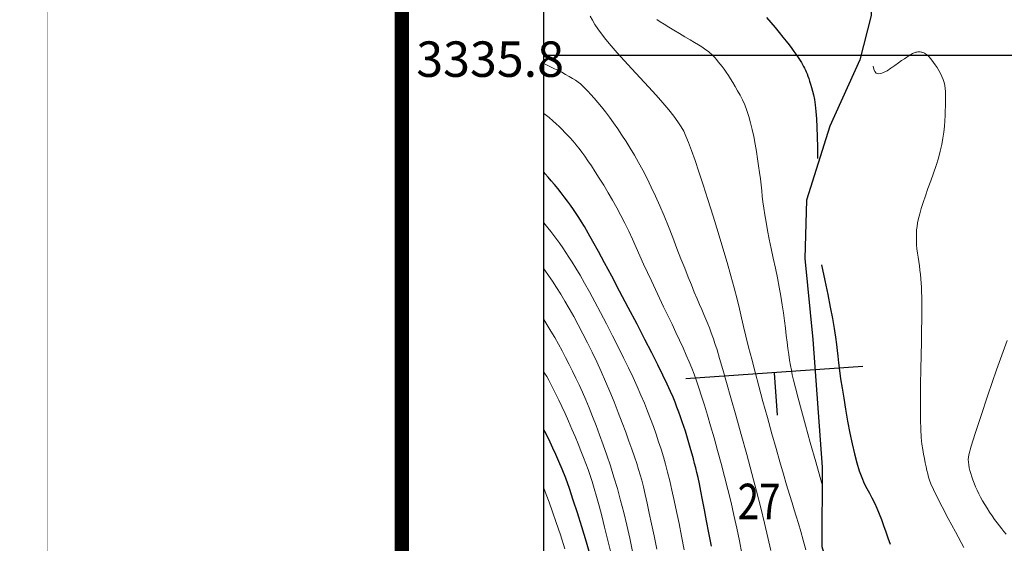
# Model space of a CAD drawing. Units: millimetres. Extents: x 39517343 to 39524544, y 3335448 to 3336414.
# Drawn here: x 39517760 to 39517899, y 3335731 to 3335805 of the extents above; entities that cross this region are included whole.
import ezdxf
from ezdxf.enums import TextEntityAlignment as Align

# ---------------------------------------------------------------- set-up
doc = ezdxf.new("R2010")
doc.units = ezdxf.units.MM
for name, color, linetype in [('+220m分层', 255, 'Continuous'), ('TK', 7, 'Continuous'), ('TK-WHITE', 7, 'Continuous'), ('地理', 44, 'Continuous'), ('坐标', 7, 'Continuous'), ('新产状', 7, 'Continuous')]:
    doc.layers.add(name, color=color, linetype=linetype)
doc.layers.add('粗等高线', color=96, linetype='Continuous', lineweight=25)
doc.layers.add('细等高线', color=252, linetype='Continuous', lineweight=9)
doc.styles.add('TK_宋体', font='SimSun.ttf')
doc.styles.add('宋体', font='SimSun.ttf')
doc.styles.add('宋体0.8', font='SimSun.ttf', dxfattribs={"width": 0.8})
doc.styles.add('样式 1', font='SimSun.ttf')

# ---------------------------------------------------------------- blocks, each defined once
blk = doc.blocks.new('lzA3目录及变更单')
at = {"layer": 'TK-WHITE', "const_width": 0.01}
blk.add_lwpolyline([(0, 0), (420, 0), (420, 297), (0, 297)], close=True, dxfattribs=at)
at = {"layer": 'TK', "style": 'TK_宋体', "flags": 3}
for tag, p in [('LZHQ_N会签5_T5_H2', (7.5, 277)), ('LZHQ_N会签6_T5_H2', (12.5, 277)), ('LZHQ_N会签8_T5_H2', (22.5, 277)), ('LZHQ_N会签7_T5_H2', (17.06, 275.24)), ('LZHQ_N会签5_T6_H5', (7.5, 257)), ('LZHQ_N会签6_T6_H5', (12.5, 257)), ('LZHQ_N会签7_T6_H5', (17.5, 257)), ('LZHQ_N会签8_T6_H5', (22.5, 257)), ('LZHQ_N会签5_T5_H2', (7.5, 237)), ('LZHQ_N会签6_T5_H2', (12.5, 237)), ('LZHQ_N会签7_T5_H2', (17.5, 237)), ('LZHQ_N会签8_T5_H2', (22.5, 237)), ('LZHQ_N会签1_T5_H2', (7.5, 217)), ('LZHQ_N会签2_T5_H2', (12.5, 217)), ('LZHQ_N会签3_T5_H2', (17.5, 217)), ('LZHQ_N会签4_T5_H2', (22.5, 217)), ('LZHQ_N会签1_T6_H5', (7.5, 197)), ('LZHQ_N会签2_T6_H5', (12.5, 197)), ('LZHQ_N会签3_T6_H5', (17.5, 197)), ('LZHQ_N会签4_T6_H5', (22.5, 197)), ('LZHQ_N会签1_T5_H2', (7.5, 177)), ('LZHQ_N会签2_T5_H2', (12.5, 177)), ('LZHQ_N会签3_T5_H2', (17.5, 177)), ('LZHQ_N会签4_T5_H2', (22.5, 177))]:
    blk.add_attdef(tag, text='', height=1.8, rotation=90, dxfattribs=at).set_placement(p, align=Align.MIDDLE_CENTER)
at = {"layer": 'TK', "style": '宋体', "flags": 3}
blk.add_attdef('LZBARCODE_T1', text='', height=3, rotation=90, dxfattribs=at).set_placement((410, 10, 0), align=Align.TOP_LEFT)
at = {"layer": 'TK', "style": '宋体', "width": 0.75}
blk.add_attdef('LZTQINS', text='', height=3, dxfattribs=at).set_placement((410, 10), align=Align.MIDDLE)
at = {"layer": 'TK', "style": '宋体', "flags": 3}
blk.add_attdef('LZFRAME', text='', height=3, dxfattribs=at).set_placement((404.88, 5.23, 0), align=Align.MIDDLE)
blk = doc.blocks.new('lzA2_1')
at = {"layer": 'TK-WHITE'}
for points, const_width in [([(0, 0), (594, 0), (594, 420), (0, 420)], 0.01), ([(25, 10), (584, 10), (584, 410), (25, 410)], 1)]:
    blk.add_lwpolyline(points, close=True, dxfattribs=dict(at, const_width=const_width))
at = {"layer": 'TK', "style": 'TK_宋体', "flags": 3}
for tag, p in [('LZHQ_N会签5_T5_H2', (7.5, 400)), ('LZHQ_N会签6_T5_H2', (12.5, 400)), ('LZHQ_N会签8_T5_H2', (22.5, 400)), ('LZHQ_N会签7_T5_H2', (17.061, 398.244)), ('LZHQ_N会签5_T6_H5', (7.5, 380)), ('LZHQ_N会签6_T6_H5', (12.5, 380)), ('LZHQ_N会签7_T6_H5', (17.5, 380)), ('LZHQ_N会签8_T6_H5', (22.5, 380)), ('LZHQ_N会签5_T5_H2', (7.5, 360)), ('LZHQ_N会签6_T5_H2', (12.5, 360)), ('LZHQ_N会签7_T5_H2', (17.5, 360)), ('LZHQ_N会签8_T5_H2', (22.5, 360)), ('LZHQ_N会签1_T5_H2', (7.5, 340)), ('LZHQ_N会签2_T5_H2', (12.5, 340)), ('LZHQ_N会签3_T5_H2', (17.5, 340)), ('LZHQ_N会签4_T5_H2', (22.5, 340)), ('LZHQ_N会签1_T6_H5', (7.5, 320)), ('LZHQ_N会签2_T6_H5', (12.5, 320)), ('LZHQ_N会签3_T6_H5', (17.5, 320)), ('LZHQ_N会签4_T6_H5', (22.5, 320)), ('LZHQ_N会签1_T5_H2', (7.5, 300)), ('LZHQ_N会签2_T5_H2', (12.5, 300)), ('LZHQ_N会签3_T5_H2', (17.5, 300)), ('LZHQ_N会签4_T5_H2', (22.5, 300))]:
    blk.add_attdef(tag, text='', height=1.8, rotation=90, dxfattribs=at).set_placement(p, align=Align.MIDDLE_CENTER)
at = {"layer": 'TK', "style": '宋体', "flags": 3}
blk.add_attdef('LZBARCODE_T1', text='', height=3, rotation=90, dxfattribs=at).set_placement((584, 10, 0), align=Align.TOP_LEFT)
at = {"layer": 'TK', "style": '宋体', "width": 0.75}
blk.add_attdef('LZTQINS', text='', height=3, dxfattribs=at).set_placement((584, 10), align=Align.MIDDLE)
at = {"layer": 'TK', "style": '宋体', "flags": 3}
blk.add_attdef('LZFRAME', text='', height=3, dxfattribs=at).set_placement((578.884, 5.233, 0), align=Align.MIDDLE)

msp = doc.modelspace()

# ---------------------------------------------------------------- linework, layer by layer
at = {"layer": '地理'}
msp.add_lwpolyline([(39517870.06302, 3335854.08208), (39517870.98952, 3335849.69648), (39517872.60602, 3335844.38128), (39517874.01202, 3335842.10748), (39517877.60462, 3335835.57218), (39517880.37392, 3335825.65098), (39517881.07902, 3335822.01668), (39517880.81562, 3335819.16118), (39517880.11072, 3335813.90078), (39517879.75692, 3335805.66978), (39517878.13362, 3335799.38468), (39517873.93362, 3335790.04028), (39517870.62022, 3335779.58928), (39517870.41002, 3335771.37908), (39517871.55252, 3335759.95568), (39517872.84782, 3335741.94588), (39517872.81342, 3335730.75768), (39517875.69572, 3335720.90468)], dxfattribs=at)
at = {"layer": '坐标'}
msp.add_line((39518470.01457, 3335800), (39517833.61554, 3335800), dxfattribs=at)
msp.add_lwpolyline([(39518490.01457, 3335468.40798), (39517813.61554, 3335468.40798), (39517813.61554, 3336268.40798), (39518490.01457, 3336268.40798)], close=True, dxfattribs=at)
msp.add_lwpolyline([(39518470.01457, 3335488.40798), (39517833.61554, 3335488.40798), (39517833.61554, 3336248.40798), (39518470.01457, 3336248.40798), (39518470.01457, 3335488.40798)], dxfattribs=at)
at = {"layer": '新产状', "color": 8}
for points in [[(39517878.57245, 3335756.147), (39517853.61397, 3335754.40173)], [(39517866.09322, 3335755.27437), (39517866.51209, 3335749.28435)]]:
    msp.add_lwpolyline(points, dxfattribs=at)
at = {"layer": '粗等高线', "lineweight": -3}
for points in [[(39517865.01484, 3335805.35335), (39517865.63067, 3335804.65631), (39517866.22689, 3335803.94637), (39517866.78904, 3335803.25614), (39517867.30261, 3335802.61821), (39517867.76762, 3335802.03256), (39517868.18406, 3335801.4992), (39517868.55194, 3335801.01813), (39517868.87125, 3335800.58936), (39517869.14199, 3335800.21287), (39517869.36417, 3335799.88868), (39517869.55669, 3335799.5935), (39517869.73846, 3335799.30405), (39517869.90949, 3335799.02033), (39517870.06977, 3335798.74234), (39517870.2193, 3335798.47009), (39517870.35809, 3335798.20357), (39517870.48614, 3335797.94279), (39517870.60344, 3335797.68773), (39517870.71724, 3335797.41638), (39517870.83479, 3335797.10669), (39517870.95608, 3335796.75867), (39517871.08113, 3335796.37231), (39517871.20992, 3335795.94762), (39517871.34246, 3335795.4846), (39517871.47874, 3335794.98325), (39517871.61878, 3335794.44356), (39517871.75191, 3335793.81431), (39517871.86747, 3335793.04427), (39517871.96548, 3335792.13345), (39517872.04593, 3335791.08185), (39517872.10882, 3335789.88946), (39517872.15414, 3335788.55629), (39517872.18191, 3335787.08233), (39517872.19212, 3335785.46758)], [(39517872.74362, 3335770.48108), (39517873.212, 3335768.30527), (39517873.62584, 3335766.3201), (39517873.98514, 3335764.52559), (39517874.2899, 3335762.92172), (39517874.54011, 3335761.50851), (39517874.73578, 3335760.28594), (39517874.87691, 3335759.25402), (39517874.96349, 3335758.41275), (39517875.03838, 3335757.60431), (39517875.14443, 3335756.67088), (39517875.28162, 3335755.61245), (39517875.44998, 3335754.42903), (39517875.64948, 3335753.12062), (39517875.88014, 3335751.68721), (39517876.14196, 3335750.1288), (39517876.43493, 3335748.44541), (39517876.74711, 3335746.76927), (39517877.06658, 3335745.23266), (39517877.39332, 3335743.83557), (39517877.72735, 3335742.57801), (39517878.06865, 3335741.45996), (39517878.41723, 3335740.48144), (39517878.7731, 3335739.64244), (39517879.13624, 3335738.94296), (39517879.4988, 3335738.29684), (39517879.85292, 3335737.6179), (39517880.1986, 3335736.90616), (39517880.53584, 3335736.16162), (39517880.86464, 3335735.38426), (39517881.185, 3335734.57409), (39517881.49692, 3335733.73112), (39517881.80039, 3335732.85533), (39517882.10173, 3335731.96924), (39517882.40721, 3335731.09533)]]:
    msp.add_lwpolyline(points, dxfattribs=at)
at = {"layer": '粗等高线'}
for points in [[(39517857.22957, 3335730.80398), (39517856.88316, 3335732.68936), (39517856.5625, 3335734.40798), (39517856.26759, 3335735.95986), (39517855.99844, 3335737.34498), (39517855.75505, 3335738.56335), (39517855.53741, 3335739.61498), (39517855.34553, 3335740.49985), (39517855.1794, 3335741.21797), (39517855.0233, 3335741.85386), (39517854.8615, 3335742.49203), (39517854.69399, 3335743.13247), (39517854.52077, 3335743.7752), (39517854.34185, 3335744.4202), (39517854.15722, 3335745.06749), (39517853.96689, 3335745.71706), (39517853.77086, 3335746.3689), (39517853.56644, 3335747.02531), (39517853.35095, 3335747.68857), (39517853.12439, 3335748.35868), (39517852.88677, 3335749.03564), (39517852.63809, 3335749.71944), (39517852.37833, 3335750.4101), (39517852.10751, 3335751.1076), (39517851.82563, 3335751.81196), (39517851.47571, 3335752.6288), (39517851.0008, 3335753.66377), (39517850.40089, 3335754.91686), (39517849.676, 3335756.38808), (39517848.8261, 3335758.07742), (39517847.85121, 3335759.98489), (39517846.75133, 3335762.11049), (39517845.52646, 3335764.45421), (39517844.29698, 3335766.78978), (39517843.18331, 3335768.89093), (39517842.18545, 3335770.75765), (39517841.30338, 3335772.38994), (39517840.53712, 3335773.7878), (39517839.88665, 3335774.95124), (39517839.35199, 3335775.88025), (39517838.93313, 3335776.57484), (39517838.56486, 3335777.15301), (39517838.18197, 3335777.73278), (39517837.78445, 3335778.31414), (39517837.3723, 3335778.8971), (39517836.94553, 3335779.48165), (39517836.50413, 3335780.0678), (39517836.0481, 3335780.65554), (39517835.57746, 3335781.24488), (39517835.10932, 3335781.81881), (39517834.66085, 3335782.36034), (39517834.23204, 3335782.86947), (39517833.82288, 3335783.34619), (39517833.61554, 3335783.58271)], [(39517840.29389, 3335729.06043), (39517839.61687, 3335731.39147), (39517838.97084, 3335733.54598), (39517838.35581, 3335735.52394), (39517837.77176, 3335737.32537), (39517837.2187, 3335738.95025), (39517836.69663, 3335740.39859), (39517836.20555, 3335741.67038), (39517835.74546, 3335742.76564), (39517835.31096, 3335743.73959), (39517834.89665, 3335744.64747), (39517834.50253, 3335745.48928), (39517834.1286, 3335746.26502), (39517833.77486, 3335746.97469), (39517833.61554, 3335747.28211)]]:
    msp.add_lwpolyline(points, dxfattribs=at)
at = {"layer": '细等高线'}
for points in [[(39517870.52942, 3335730.31703), (39517870.17225, 3335731.64286), (39517869.83099, 3335732.87043), (39517869.50565, 3335733.99973), (39517869.19622, 3335735.03077), (39517868.9027, 3335735.96355), (39517868.59397, 3335736.93956), (39517868.23893, 3335738.10033), (39517867.83757, 3335739.44585), (39517867.3899, 3335740.97611), (39517866.8959, 3335742.69113), (39517866.35559, 3335744.5909), (39517865.76896, 3335746.67542), (39517865.13601, 3335748.94469), (39517864.50499, 3335751.23129), (39517863.92414, 3335753.36781), (39517863.39348, 3335755.35424), (39517862.91299, 3335757.19059), (39517862.48267, 3335758.87685), (39517862.10254, 3335760.41303), (39517861.77258, 3335761.79912), (39517861.4928, 3335763.03513), (39517861.20715, 3335764.27508), (39517860.85958, 3335765.673), (39517860.4501, 3335767.22891), (39517859.97871, 3335768.94278), (39517859.4454, 3335770.81463), (39517858.85018, 3335772.84446), (39517858.19304, 3335775.03226), (39517857.47399, 3335777.37804), (39517856.75291, 3335779.68654), (39517856.08971, 3335781.7625), (39517855.48439, 3335783.60594), (39517854.93693, 3335785.21684), (39517854.44735, 3335786.5952), (39517854.01565, 3335787.74103), (39517853.64181, 3335788.65434), (39517853.32585, 3335789.3351), (39517852.97908, 3335789.94661), (39517852.51281, 3335790.65213), (39517851.92705, 3335791.45166), (39517851.22178, 3335792.34521), (39517850.39702, 3335793.33277), (39517849.45277, 3335794.41434), (39517848.38901, 3335795.58992), (39517847.20576, 3335796.85952), (39517846.01819, 3335798.1294), (39517844.94148, 3335799.30586), (39517843.97564, 3335800.38887), (39517843.12066, 3335801.37846), (39517842.37654, 3335802.27461), (39517841.74329, 3335803.07733), (39517841.2209, 3335803.78661), (39517840.80937, 3335804.40246), (39517840.46165, 3335804.98093), (39517840.13068, 3335805.57808)], [(39517872.79772, 3335739.65448), (39517871.939, 3335742.71793), (39517871.17707, 3335745.45402), (39517870.51191, 3335747.86274), (39517869.94354, 3335749.94411), (39517869.47194, 3335751.69812), (39517869.09712, 3335753.12477), (39517868.81908, 3335754.22406), (39517868.63782, 3335754.99598), (39517868.50632, 3335755.63047), (39517868.37757, 3335756.31744), (39517868.25156, 3335757.05688), (39517868.1283, 3335757.8488), (39517868.00778, 3335758.69319), (39517867.89001, 3335759.59007), (39517867.77499, 3335760.53942), (39517867.6627, 3335761.54124), (39517867.53892, 3335762.5951), (39517867.38938, 3335763.70053), (39517867.21408, 3335764.85754), (39517867.01303, 3335766.06613), (39517866.78623, 3335767.32629), (39517866.53367, 3335768.63803), (39517866.25536, 3335770.00135), (39517865.95129, 3335771.41624), (39517865.64979, 3335772.81376), (39517865.37918, 3335774.12494), (39517865.13945, 3335775.34979), (39517864.9306, 3335776.4883), (39517864.75264, 3335777.54047), (39517864.60556, 3335778.50631), (39517864.48937, 3335779.38581), (39517864.40406, 3335780.17898), (39517864.32721, 3335780.95006), (39517864.23638, 3335781.76328), (39517864.13158, 3335782.61865), (39517864.0128, 3335783.51617), (39517863.88004, 3335784.45584), (39517863.7333, 3335785.43766), (39517863.57259, 3335786.46163), (39517863.3979, 3335787.52774), (39517863.20572, 3335788.58689), (39517862.99251, 3335789.58997), (39517862.75827, 3335790.53697), (39517862.50302, 3335791.4279), (39517862.22674, 3335792.26275), (39517861.92944, 3335793.04153), (39517861.61111, 3335793.76423), (39517861.27177, 3335794.43085), (39517860.92622, 3335795.05253), (39517860.58931, 3335795.64039), (39517860.26101, 3335796.19443), (39517859.94135, 3335796.71465), (39517859.6303, 3335797.20105), (39517859.32789, 3335797.65363), (39517859.0341, 3335798.0724), (39517858.74894, 3335798.45734), (39517858.47325, 3335798.81219), (39517858.20789, 3335799.14067), (39517857.95285, 3335799.44279), (39517857.70814, 3335799.71854), (39517857.47376, 3335799.96792), (39517857.24971, 3335800.19094), (39517857.03598, 3335800.38759), (39517856.83257, 3335800.55788), (39517856.59487, 3335800.7353), (39517856.27822, 3335800.95337), (39517855.88265, 3335801.21207), (39517855.40813, 3335801.51142), (39517854.85468, 3335801.85141), (39517854.2223, 3335802.23204), (39517853.51098, 3335802.65331), (39517852.72072, 3335803.11522), (39517851.93047, 3335803.58043), (39517851.21919, 3335804.01159), (39517850.58685, 3335804.4087), (39517850.03348, 3335804.77176), (39517849.55906, 3335805.10077)], [(39517892.82395, 3335730.65021), (39517891.63933, 3335732.82361), (39517890.61845, 3335734.72459), (39517889.76133, 3335736.35314), (39517889.06797, 3335737.70926), (39517888.53836, 3335738.79295), (39517888.1725, 3335739.60421), (39517887.9704, 3335740.14305), (39517887.85027, 3335740.56262), (39517887.73032, 3335741.01608), (39517887.61056, 3335741.50342), (39517887.49099, 3335742.02466), (39517887.3716, 3335742.57979), (39517887.2524, 3335743.16881), (39517887.13339, 3335743.79172), (39517887.01456, 3335744.44852), (39517886.90637, 3335745.21401), (39517886.81927, 3335746.16299), (39517886.75326, 3335747.29546), (39517886.70833, 3335748.61141), (39517886.68449, 3335750.11086), (39517886.68175, 3335751.7938), (39517886.70009, 3335753.66023), (39517886.73952, 3335755.71015), (39517886.78504, 3335757.75578), (39517886.82167, 3335759.60937), (39517886.84939, 3335761.27091), (39517886.86822, 3335762.74039), (39517886.87815, 3335764.01783), (39517886.87918, 3335765.10322), (39517886.87131, 3335765.99655), (39517886.85455, 3335766.69784), (39517886.82836, 3335767.30335), (39517886.79224, 3335767.90938), (39517886.74619, 3335768.51593), (39517886.6902, 3335769.12298), (39517886.62427, 3335769.73055), (39517886.54841, 3335770.33863), (39517886.46261, 3335770.94722), (39517886.36688, 3335771.55633), (39517886.27632, 3335772.15726), (39517886.20604, 3335772.74133), (39517886.15606, 3335773.30853), (39517886.12636, 3335773.85887), (39517886.11694, 3335774.39235), (39517886.12781, 3335774.90897), (39517886.15897, 3335775.40872), (39517886.21042, 3335775.89162), (39517886.29465, 3335776.40734), (39517886.42416, 3335777.00557), (39517886.59896, 3335777.68633), (39517886.81905, 3335778.4496), (39517887.08442, 3335779.29539), (39517887.39508, 3335780.2237), (39517887.75102, 3335781.23452), (39517888.15224, 3335782.32787), (39517888.55318, 3335783.44106), (39517888.90825, 3335784.51144), (39517889.21745, 3335785.539), (39517889.48079, 3335786.52375), (39517889.69826, 3335787.46568), (39517889.86986, 3335788.36479), (39517889.9956, 3335789.22109), (39517890.07548, 3335790.03457), (39517890.12755, 3335790.80427), (39517890.16988, 3335791.5292), (39517890.20247, 3335792.20937), (39517890.22533, 3335792.84477), (39517890.23845, 3335793.43542), (39517890.24183, 3335793.9813), (39517890.23547, 3335794.48242), (39517890.21938, 3335794.93878), (39517890.1828, 3335795.37116), (39517890.11502, 3335795.80034), (39517890.01601, 3335796.22632), (39517889.88579, 3335796.6491), (39517889.72436, 3335797.06869), (39517889.53171, 3335797.48508), (39517889.30784, 3335797.89827), (39517889.05276, 3335798.30826), (39517888.79045, 3335798.69591), (39517888.5449, 3335799.0421), (39517888.31612, 3335799.34681), (39517888.10411, 3335799.61006), (39517887.90886, 3335799.83183), (39517887.73037, 3335800.01213), (39517887.56864, 3335800.15097), (39517887.42368, 3335800.24833), (39517887.28852, 3335800.31983), (39517887.15619, 3335800.38107), (39517887.02669, 3335800.43206), (39517886.90003, 3335800.47279), (39517886.7762, 3335800.50326), (39517886.6552, 3335800.52348), (39517886.53703, 3335800.53345), (39517886.4217, 3335800.53315), (39517886.30642, 3335800.52333), (39517886.18844, 3335800.50469), (39517886.06774, 3335800.47725), (39517885.94433, 3335800.441), (39517885.81821, 3335800.39593), (39517885.68937, 3335800.34206), (39517885.55782, 3335800.27938), (39517885.42356, 3335800.2079), (39517885.25987, 3335800.11031), (39517885.04003, 3335799.96932), (39517884.76403, 3335799.78495), (39517884.43187, 3335799.55718), (39517884.04356, 3335799.28602), (39517883.5991, 3335798.97146), (39517883.09848, 3335798.61351), (39517882.54171, 3335798.21217), (39517881.99066, 3335797.84656), (39517881.50718, 3335797.59581), (39517881.09128, 3335797.45993), (39517880.74297, 3335797.4389), (39517880.46224, 3335797.53273), (39517880.24908, 3335797.74142), (39517880.10351, 3335798.06497), (39517880.02552, 3335798.50338)], [(39517865.58811, 3335730.19222), (39517865.18297, 3335732.0421), (39517864.71519, 3335734.05456), (39517864.18479, 3335736.22959), (39517863.59177, 3335738.5672), (39517862.93611, 3335741.06738), (39517862.21783, 3335743.73015), (39517861.43692, 3335746.55548), (39517860.66524, 3335749.30939), (39517859.97465, 3335751.75788), (39517859.36516, 3335753.90094), (39517858.83677, 3335755.73858), (39517858.38946, 3335757.27078), (39517858.02325, 3335758.49757), (39517857.73813, 3335759.41893), (39517857.53411, 3335760.03486), (39517857.36019, 3335760.51632), (39517857.16538, 3335761.03428), (39517856.94969, 3335761.58873), (39517856.7131, 3335762.17967), (39517856.45564, 3335762.8071), (39517856.17728, 3335763.47103), (39517855.87804, 3335764.17145), (39517855.55791, 3335764.90836), (39517855.20979, 3335765.71628), (39517854.82658, 3335766.62973), (39517854.40828, 3335767.64871), (39517853.9549, 3335768.77322), (39517853.46642, 3335770.00326), (39517852.94285, 3335771.33883), (39517852.38419, 3335772.77993), (39517851.79044, 3335774.32656), (39517851.18029, 3335775.89142), (39517850.57246, 3335777.38721), (39517849.96694, 3335778.81392), (39517849.36372, 3335780.17155), (39517848.76281, 3335781.46012), (39517848.16421, 3335782.67961), (39517847.56792, 3335783.83002), (39517846.97393, 3335784.91136), (39517846.3821, 3335785.93886), (39517845.79225, 3335786.92775), (39517845.20438, 3335787.87803), (39517844.6185, 3335788.78969), (39517844.0346, 3335789.66275), (39517843.45269, 3335790.49719), (39517842.87276, 3335791.29302), (39517842.29482, 3335792.05023), (39517841.73482, 3335792.75773), (39517841.20869, 3335793.40439), (39517840.71645, 3335793.99022), (39517840.25809, 3335794.51521), (39517839.83361, 3335794.97936), (39517839.44301, 3335795.38268), (39517839.0863, 3335795.72517), (39517838.76347, 3335796.00682), (39517838.43578, 3335796.26156), (39517838.06452, 3335796.52329), (39517837.64966, 3335796.79203), (39517837.19122, 3335797.06777), (39517836.6892, 3335797.3505), (39517836.14359, 3335797.64024), (39517835.55439, 3335797.93698), (39517834.92161, 3335798.24072), (39517834.29212, 3335798.53949), (39517833.7128, 3335798.82132), (39517833.61554, 3335798.87001)], [(39517861.52212, 3335729.76604), (39517861.17566, 3335731.56046), (39517860.80636, 3335733.36223), (39517860.41423, 3335735.17136), (39517859.99926, 3335736.98786), (39517859.56146, 3335738.81171), (39517859.10082, 3335740.64292), (39517858.61735, 3335742.48149), (39517858.11104, 3335744.32742), (39517857.60611, 3335746.11337), (39517857.12679, 3335747.772), (39517856.67306, 3335749.30331), (39517856.24493, 3335750.70729), (39517855.84241, 3335751.98396), (39517855.46548, 3335753.13331), (39517855.11415, 3335754.15533), (39517854.78843, 3335755.05004), (39517854.45699, 3335755.90673), (39517854.08854, 3335756.81471), (39517853.68307, 3335757.77397), (39517853.24058, 3335758.78453), (39517852.76108, 3335759.84637), (39517852.24455, 3335760.9595), (39517851.69101, 3335762.12392), (39517851.10046, 3335763.33962), (39517850.49795, 3335764.57582), (39517849.90854, 3335765.8017), (39517849.33223, 3335767.01727), (39517848.76903, 3335768.22253), (39517848.21893, 3335769.41747), (39517847.68194, 3335770.6021), (39517847.15805, 3335771.77643), (39517846.64727, 3335772.94044), (39517846.1344, 3335774.09144), (39517845.60424, 3335775.22675), (39517845.0568, 3335776.34637), (39517844.49207, 3335777.4503), (39517843.91006, 3335778.53853), (39517843.31077, 3335779.61106), (39517842.69419, 3335780.66791), (39517842.06033, 3335781.70905), (39517841.4392, 3335782.70028), (39517840.86084, 3335783.60734), (39517840.32523, 3335784.43025), (39517839.83237, 3335785.16901), (39517839.38228, 3335785.8236), (39517838.97494, 3335786.39404), (39517838.61036, 3335786.88033), (39517838.28854, 3335787.28245), (39517837.97981, 3335787.64606), (39517837.65451, 3335788.01679), (39517837.31265, 3335788.39464), (39517836.95421, 3335788.77961), (39517836.57921, 3335789.17171), (39517836.18764, 3335789.57092), (39517835.77951, 3335789.97725), (39517835.3548, 3335790.39071), (39517834.89433, 3335790.81383), (39517834.37892, 3335791.24918), (39517833.80855, 3335791.69675), (39517833.61554, 3335791.83867)], [(39517853.37233, 3335730.30398), (39517853.01711, 3335732.21527), (39517852.67021, 3335734.01165), (39517852.33163, 3335735.69311), (39517852.00137, 3335737.25965), (39517851.67942, 3335738.71127), (39517851.36579, 3335740.04798), (39517851.06049, 3335741.26977), (39517850.7635, 3335742.37665), (39517850.46078, 3335743.42916), (39517850.1383, 3335744.48787), (39517849.79605, 3335745.55278), (39517849.43403, 3335746.62388), (39517849.05224, 3335747.70118), (39517848.65069, 3335748.78468), (39517848.22936, 3335749.87437), (39517847.78827, 3335750.97026), (39517847.31023, 3335752.10659), (39517846.77807, 3335753.31763), (39517846.19178, 3335754.60337), (39517845.55136, 3335755.9638), (39517844.85682, 3335757.39894), (39517844.10815, 3335758.90877), (39517843.30536, 3335760.49331), (39517842.44844, 3335762.15254), (39517841.59225, 3335763.78458), (39517840.79163, 3335765.28752), (39517840.04658, 3335766.66137), (39517839.35711, 3335767.90613), (39517838.72321, 3335769.02179), (39517838.14489, 3335770.00836), (39517837.62214, 3335770.86584), (39517837.15496, 3335771.59422), (39517836.71786, 3335772.24699), (39517836.28534, 3335772.87765), (39517835.8574, 3335773.48619), (39517835.43404, 3335774.07262), (39517835.01526, 3335774.63693), (39517834.60106, 3335775.17912), (39517834.19144, 3335775.6992), (39517833.7864, 3335776.19716), (39517833.61554, 3335776.40146)], [(39517849.5225, 3335730.39814), (39517849.15203, 3335732.25056), (39517848.80448, 3335733.9487), (39517848.47984, 3335735.49256), (39517848.17813, 3335736.88215), (39517847.89934, 3335738.11745), (39517847.64347, 3335739.19847), (39517847.41052, 3335740.12522), (39517847.20049, 3335740.89768), (39517846.97822, 3335741.64322), (39517846.70856, 3335742.48919), (39517846.39149, 3335743.4356), (39517846.02702, 3335744.48243), (39517845.61515, 3335745.6297), (39517845.15588, 3335746.8774), (39517844.64921, 3335748.22553), (39517844.09514, 3335749.67409), (39517843.51204, 3335751.15882), (39517842.91828, 3335752.61545), (39517842.31386, 3335754.04399), (39517841.69878, 3335755.44444), (39517841.07304, 3335756.81679), (39517840.43665, 3335758.16104), (39517839.78959, 3335759.4772), (39517839.13188, 3335760.76526), (39517838.47603, 3335762.0085), (39517837.83455, 3335763.19017), (39517837.20746, 3335764.31027), (39517836.59475, 3335765.36881), (39517835.99641, 3335766.36578), (39517835.41246, 3335767.30119), (39517834.84289, 3335768.17503), (39517834.28769, 3335768.9873), (39517833.73761, 3335769.75941), (39517833.61554, 3335769.92532)], [(39517846.11051, 3335730.0776), (39517845.71659, 3335731.9525), (39517845.30631, 3335733.7765), (39517844.87966, 3335735.54959), (39517844.43664, 3335737.27179), (39517843.97725, 3335738.9431), (39517843.50151, 3335740.5635), (39517843.00939, 3335742.133), (39517842.50091, 3335743.65161), (39517841.98788, 3335745.11275), (39517841.48211, 3335746.50987), (39517840.98361, 3335747.84296), (39517840.49237, 3335749.11202), (39517840.0084, 3335750.31706), (39517839.53169, 3335751.45806), (39517839.06224, 3335752.53505), (39517838.60006, 3335753.548), (39517838.13656, 3335754.52526), (39517837.66315, 3335755.49516), (39517837.17984, 3335756.45769), (39517836.68661, 3335757.41286), (39517836.18348, 3335758.36066), (39517835.67045, 3335759.3011), (39517835.14751, 3335760.23418), (39517834.61466, 3335761.15989), (39517834.05509, 3335762.08679), (39517833.61554, 3335762.76941)], [(39517898.78102, 3335732.50406), (39517898.47165, 3335732.87087), (39517898.15433, 3335733.26393), (39517897.82907, 3335733.68324), (39517897.49587, 3335734.1288), (39517897.15472, 3335734.60061), (39517896.80563, 3335735.09868), (39517896.4486, 3335735.62299), (39517896.09847, 3335736.15673), (39517895.77006, 3335736.68306), (39517895.46338, 3335737.20198), (39517895.17844, 3335737.7135), (39517894.91522, 3335738.2176), (39517894.67374, 3335738.7143), (39517894.45398, 3335739.20359), (39517894.25596, 3335739.68547), (39517894.07936, 3335740.15606), (39517893.9239, 3335740.61148), (39517893.78958, 3335741.05172), (39517893.67638, 3335741.47679), (39517893.58432, 3335741.88668), (39517893.51339, 3335742.2814), (39517893.46359, 3335742.66095), (39517893.43493, 3335743.02532), (39517893.53087, 3335743.67412), (39517893.85488, 3335744.90696), (39517894.40696, 3335746.72383), (39517895.1871, 3335749.12473), (39517896.19532, 3335752.10966), (39517897.4316, 3335755.67863), (39517898.89596, 3335759.83163)], [(39517843.06672, 3335729.92949), (39517842.61023, 3335731.79484), (39517842.1794, 3335733.51562), (39517841.77424, 3335735.09184), (39517841.39475, 3335736.52349), (39517841.04093, 3335737.81059), (39517840.71277, 3335738.95312), (39517840.41028, 3335739.95109), (39517840.13346, 3335740.80449), (39517839.85485, 3335741.60716), (39517839.54703, 3335742.45294), (39517839.20998, 3335743.34181), (39517838.8437, 3335744.27378), (39517838.4482, 3335745.24885), (39517838.02347, 3335746.26702), (39517837.56952, 3335747.32829), (39517837.08635, 3335748.43267), (39517836.60282, 3335749.51619), (39517836.14782, 3335750.51491), (39517835.72135, 3335751.42884), (39517835.3234, 3335752.25796), (39517834.95398, 3335753.00229), (39517834.61309, 3335753.66182), (39517834.30072, 3335754.23655), (39517834.01688, 3335754.72648), (39517833.70621, 3335755.22317), (39517833.61554, 3335755.3605)], [(39517836.59371, 3335730.45017), (39517835.95268, 3335732.40661), (39517835.3694, 3335734.15033), (39517834.84387, 3335735.68135), (39517834.37609, 3335736.99965), (39517833.96605, 3335738.10524), (39517833.61554, 3335738.99361)]]:
    msp.add_lwpolyline(points, dxfattribs=at)

# ---------------------------------------------------------------- block references
at = {"layer": '+220m分层', "xscale": 2, "yscale": 2, "zscale": 2}
msp.add_blockref('lzA2_1', (39517763.61554, 3335448.40798), dxfattribs=at)
msp.add_blockref('lzA3目录及变更单', (39517343.61554, 3335448.40798))

# ---------------------------------------------------------------- texts
at = {"layer": '坐标', "insert": (39517815.63591, 3335797.00084), "char_height": 5, "width": 25.2, "attachment_point": 7, "style": '宋体0.8'}
msp.add_mtext('\\A1;3335.8', dxfattribs=at)
at = {"layer": '新产状', "color": 8, "style": '样式 1', "width": 0.8}
msp.add_text('27', height=5, dxfattribs=at).set_placement((39517860.93174, 3335734.62244))

doc.saveas('drawing.dxf')
